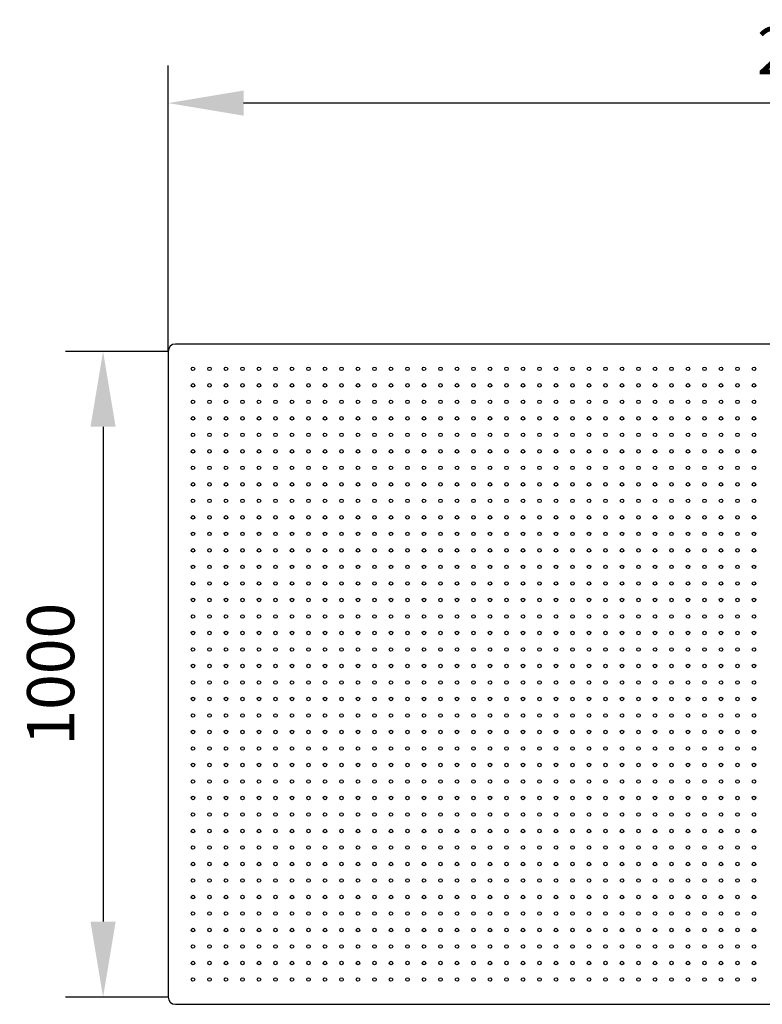
# Model space of a CAD drawing. Units: millimetres. Extents: x 12016 to 12313, y -7569 to -7359.
# Drawn here: x 12193 to 12232, y -7441 to -7389 of the extents above; entities that cross this region are included whole.
import ezdxf

# ---------------------------------------------------------------- set-up
doc = ezdxf.new("R2010")
doc.units = ezdxf.units.MM
doc.header["$LTSCALE"] = 10
doc.header["$PDMODE"] = 34
doc.layers.add('7标注层', color=4, linetype='Continuous', lineweight=5)
doc.styles.add('TH-GBD2M', font='calibri.ttf', dxfattribs={"width": 0.8, "height": 2.5})
doc.dimstyles.new('TH-GBD2M', dxfattribs={"dimtxt": 3.5, "dimasz": 4, "dimexe": 2, "dimexo": 0, "dimgap": 1.5, "dimtad": 1, "dimdec": 4, "dimzin": 9, "dimdsep": 46, "dimtxsty": 'TH-GBD2M', "dimcen": 0, "dimclrt": 3, "dimadec": 0, "dimazin": 3, "dimtfac": 1, "dimtdec": 4, "dimtofl": 0, "dimtmove": 0, "dimatfit": 3, "dimfxl": 1, "dimtolj": 1, "dimtzin": 0, "dimarcsym": 0})

# ---------------------------------------------------------------- blocks, each defined once
blk = doc.blocks.new('*D124')
at = {"layer": '7标注层', "color": 0, "lineweight": -2, "transparency": 16777216}
for p, q in [((12200.613, -7406.873), (12200.613, -7391.712)), ((12270.613, -7406.873), (12270.613, -7391.712)), ((12266.613, -7393.712), (12204.613, -7393.712))]:
    blk.add_line(p, q, dxfattribs=at)
at = {"layer": '7标注层', "color": 0, "transparency": 16777216}
for points in [[(12204.613, -7393.045), (12204.613, -7394.379), (12200.613, -7393.712)], [(12266.613, -7393.045), (12266.613, -7394.379), (12270.613, -7393.712)]]:
    blk.add_solid(points, dxfattribs=at)
at = {"layer": 'Defpoints', "color": 0, "transparency": 16777216}
for p in [(12200.613, -7393.712), (12200.613, -7406.873), (12270.613, -7406.873)]:
    blk.add_point(p, dxfattribs=at)
at = {"layer": '7标注层', "color": 3, "transparency": 16777216, "insert": (12235.613, -7390.931), "char_height": 2.5, "attachment_point": 5, "style": 'TH-GBD2M'}
blk.add_mtext('\\A1;2000', dxfattribs=at)
blk = doc.blocks.new('*D125')
at = {"layer": '7标注层', "color": 0, "lineweight": -2, "transparency": 16777216}
for p, q in [((12200.613, -7406.873), (12195.161, -7406.873)), ((12197.161, -7410.873), (12197.161, -7437.103)), ((12200.613, -7441.103), (12195.161, -7441.103))]:
    blk.add_line(p, q, dxfattribs=at)
at = {"layer": '7标注层', "color": 0, "transparency": 16777216}
for points in [[(12196.494, -7410.873), (12197.828, -7410.873), (12197.161, -7406.873)], [(12196.494, -7437.103), (12197.828, -7437.103), (12197.161, -7441.103)]]:
    blk.add_solid(points, dxfattribs=at)
at = {"layer": 'Defpoints', "color": 0, "transparency": 16777216}
for p in [(12200.613, -7406.873), (12197.161, -7441.103), (12200.613, -7441.103)]:
    blk.add_point(p, dxfattribs=at)
at = {"layer": '7标注层', "color": 3, "transparency": 16777216, "insert": (12194.38, -7423.988), "char_height": 2.5, "attachment_point": 5, "rotation": 90, "style": 'TH-GBD2M'}
blk.add_mtext('\\A1;1000', dxfattribs=at)

msp = doc.modelspace()

# ---------------------------------------------------------------- linework, layer by layer
at = {"color": 7, "linetype": 'Continuous', "lineweight": 25}
for p, q in [((12270.22846, -7406.488), (12200.99846, -7406.488)), ((12200.61346, -7406.873), (12200.61346, -7441.103)), ((12200.99846, -7441.488), (12270.22846, -7441.488))]:
    msp.add_line(p, q, dxfattribs=at)
for centre in [(12201.92596, -7407.8005), (12202.80096, -7407.8005), (12203.67596, -7407.8005), (12204.55096, -7407.8005), (12205.42596, -7407.8005), (12206.30096, -7407.8005), (12207.17596, -7407.8005), (12208.05096, -7407.8005), (12208.92596, -7407.8005), (12209.80096, -7407.8005), (12210.67596, -7407.8005), (12211.55096, -7407.8005), (12212.42596, -7407.8005), (12213.30096, -7407.8005), (12214.17596, -7407.8005), (12215.05096, -7407.8005), (12215.92596, -7407.8005), (12216.80096, -7407.8005), (12217.67596, -7407.8005), (12218.55096, -7407.8005), (12219.42596, -7407.8005), (12220.30096, -7407.8005), (12221.17596, -7407.8005), (12222.05096, -7407.8005), (12222.92596, -7407.8005), (12223.80096, -7407.8005), (12224.67596, -7407.8005), (12225.55096, -7407.8005), (12226.42596, -7407.8005), (12227.30096, -7407.8005), (12228.17596, -7407.8005), (12229.05096, -7407.8005), (12229.92596, -7407.8005), (12230.80096, -7407.8005), (12231.67596, -7407.8005), (12201.92596, -7408.6755), (12202.80096, -7408.6755), (12203.67596, -7408.6755), (12204.55096, -7408.6755), (12205.42596, -7408.6755), (12206.30096, -7408.6755), (12207.17596, -7408.6755), (12208.05096, -7408.6755), (12208.92596, -7408.6755), (12209.80096, -7408.6755), (12210.67596, -7408.6755), (12211.55096, -7408.6755), (12212.42596, -7408.6755), (12213.30096, -7408.6755), (12214.17596, -7408.6755), (12215.05096, -7408.6755), (12215.92596, -7408.6755), (12216.80096, -7408.6755), (12217.67596, -7408.6755), (12218.55096, -7408.6755), (12219.42596, -7408.6755), (12220.30096, -7408.6755), (12221.17596, -7408.6755), (12222.05096, -7408.6755), (12222.92596, -7408.6755), (12223.80096, -7408.6755), (12224.67596, -7408.6755), (12225.55096, -7408.6755), (12226.42596, -7408.6755), (12227.30096, -7408.6755), (12228.17596, -7408.6755), (12229.05096, -7408.6755), (12229.92596, -7408.6755), (12230.80096, -7408.6755), (12231.67596, -7408.6755), (12201.92596, -7409.5505), (12202.80096, -7409.5505), (12203.67596, -7409.5505), (12204.55096, -7409.5505), (12205.42596, -7409.5505), (12206.30096, -7409.5505), (12207.17596, -7409.5505), (12208.05096, -7409.5505), (12208.92596, -7409.5505), (12209.80096, -7409.5505), (12210.67596, -7409.5505), (12211.55096, -7409.5505), (12212.42596, -7409.5505), (12213.30096, -7409.5505), (12214.17596, -7409.5505), (12215.05096, -7409.5505), (12215.92596, -7409.5505), (12216.80096, -7409.5505), (12217.67596, -7409.5505), (12218.55096, -7409.5505), (12219.42596, -7409.5505), (12220.30096, -7409.5505), (12221.17596, -7409.5505), (12222.05096, -7409.5505), (12222.92596, -7409.5505), (12223.80096, -7409.5505), (12224.67596, -7409.5505), (12225.55096, -7409.5505), (12226.42596, -7409.5505), (12227.30096, -7409.5505), (12228.17596, -7409.5505), (12229.05096, -7409.5505), (12229.92596, -7409.5505), (12230.80096, -7409.5505), (12231.67596, -7409.5505), (12201.92596, -7410.4255), (12202.80096, -7410.4255), (12203.67596, -7410.4255), (12204.55096, -7410.4255), (12205.42596, -7410.4255), (12206.30096, -7410.4255), (12207.17596, -7410.4255), (12208.05096, -7410.4255), (12208.92596, -7410.4255), (12209.80096, -7410.4255), (12210.67596, -7410.4255), (12211.55096, -7410.4255), (12212.42596, -7410.4255), (12213.30096, -7410.4255), (12214.17596, -7410.4255), (12215.05096, -7410.4255), (12215.92596, -7410.4255), (12216.80096, -7410.4255), (12217.67596, -7410.4255), (12218.55096, -7410.4255), (12219.42596, -7410.4255), (12220.30096, -7410.4255), (12221.17596, -7410.4255), (12222.05096, -7410.4255), (12222.92596, -7410.4255), (12223.80096, -7410.4255), (12224.67596, -7410.4255), (12225.55096, -7410.4255), (12226.42596, -7410.4255), (12227.30096, -7410.4255), (12228.17596, -7410.4255), (12229.05096, -7410.4255), (12229.92596, -7410.4255), (12230.80096, -7410.4255), (12231.67596, -7410.4255), (12201.92596, -7411.3005), (12202.80096, -7411.3005), (12203.67596, -7411.3005), (12204.55096, -7411.3005), (12205.42596, -7411.3005), (12206.30096, -7411.3005), (12207.17596, -7411.3005), (12208.05096, -7411.3005), (12208.92596, -7411.3005), (12209.80096, -7411.3005), (12210.67596, -7411.3005), (12211.55096, -7411.3005), (12212.42596, -7411.3005), (12213.30096, -7411.3005), (12214.17596, -7411.3005), (12215.05096, -7411.3005), (12215.92596, -7411.3005), (12216.80096, -7411.3005), (12217.67596, -7411.3005), (12218.55096, -7411.3005), (12219.42596, -7411.3005), (12220.30096, -7411.3005), (12221.17596, -7411.3005), (12222.05096, -7411.3005), (12222.92596, -7411.3005), (12223.80096, -7411.3005), (12224.67596, -7411.3005), (12225.55096, -7411.3005), (12226.42596, -7411.3005), (12227.30096, -7411.3005), (12228.17596, -7411.3005), (12229.05096, -7411.3005), (12229.92596, -7411.3005), (12230.80096, -7411.3005), (12231.67596, -7411.3005), (12201.92596, -7412.1755), (12202.80096, -7412.1755), (12203.67596, -7412.1755), (12204.55096, -7412.1755), (12205.42596, -7412.1755), (12206.30096, -7412.1755), (12207.17596, -7412.1755), (12208.05096, -7412.1755), (12208.92596, -7412.1755), (12209.80096, -7412.1755), (12210.67596, -7412.1755), (12211.55096, -7412.1755), (12212.42596, -7412.1755), (12213.30096, -7412.1755), (12214.17596, -7412.1755), (12215.05096, -7412.1755), (12215.92596, -7412.1755), (12216.80096, -7412.1755), (12217.67596, -7412.1755), (12218.55096, -7412.1755), (12219.42596, -7412.1755), (12220.30096, -7412.1755), (12221.17596, -7412.1755), (12222.05096, -7412.1755), (12222.92596, -7412.1755), (12223.80096, -7412.1755), (12224.67596, -7412.1755), (12225.55096, -7412.1755), (12226.42596, -7412.1755), (12227.30096, -7412.1755), (12228.17596, -7412.1755), (12229.05096, -7412.1755), (12229.92596, -7412.1755), (12230.80096, -7412.1755), (12231.67596, -7412.1755), (12201.92596, -7413.0505), (12202.80096, -7413.0505), (12203.67596, -7413.0505), (12204.55096, -7413.0505), (12205.42596, -7413.0505), (12206.30096, -7413.0505), (12207.17596, -7413.0505), (12208.05096, -7413.0505), (12208.92596, -7413.0505), (12209.80096, -7413.0505), (12210.67596, -7413.0505), (12211.55096, -7413.0505), (12212.42596, -7413.0505), (12213.30096, -7413.0505), (12214.17596, -7413.0505), (12215.05096, -7413.0505), (12215.92596, -7413.0505), (12216.80096, -7413.0505), (12217.67596, -7413.0505), (12218.55096, -7413.0505), (12219.42596, -7413.0505), (12220.30096, -7413.0505), (12221.17596, -7413.0505), (12222.05096, -7413.0505), (12222.92596, -7413.0505), (12223.80096, -7413.0505), (12224.67596, -7413.0505), (12225.55096, -7413.0505), (12226.42596, -7413.0505), (12227.30096, -7413.0505), (12228.17596, -7413.0505), (12229.05096, -7413.0505), (12229.92596, -7413.0505), (12230.80096, -7413.0505), (12231.67596, -7413.0505), (12201.92596, -7413.9255), (12202.80096, -7413.9255), (12203.67596, -7413.9255), (12204.55096, -7413.9255), (12205.42596, -7413.9255), (12206.30096, -7413.9255), (12207.17596, -7413.9255), (12208.05096, -7413.9255), (12208.92596, -7413.9255), (12209.80096, -7413.9255), (12210.67596, -7413.9255), (12211.55096, -7413.9255), (12212.42596, -7413.9255), (12213.30096, -7413.9255), (12214.17596, -7413.9255), (12215.05096, -7413.9255), (12215.92596, -7413.9255), (12216.80096, -7413.9255), (12217.67596, -7413.9255), (12218.55096, -7413.9255), (12219.42596, -7413.9255), (12220.30096, -7413.9255), (12221.17596, -7413.9255), (12222.05096, -7413.9255), (12222.92596, -7413.9255), (12223.80096, -7413.9255), (12224.67596, -7413.9255), (12225.55096, -7413.9255), (12226.42596, -7413.9255), (12227.30096, -7413.9255), (12228.17596, -7413.9255), (12229.05096, -7413.9255), (12229.92596, -7413.9255), (12230.80096, -7413.9255), (12231.67596, -7413.9255), (12201.92596, -7414.8005), (12202.80096, -7414.8005), (12203.67596, -7414.8005), (12204.55096, -7414.8005), (12205.42596, -7414.8005), (12206.30096, -7414.8005), (12207.17596, -7414.8005), (12208.05096, -7414.8005), (12208.92596, -7414.8005), (12209.80096, -7414.8005), (12210.67596, -7414.8005), (12211.55096, -7414.8005), (12212.42596, -7414.8005), (12213.30096, -7414.8005), (12214.17596, -7414.8005), (12215.05096, -7414.8005), (12215.92596, -7414.8005), (12216.80096, -7414.8005), (12217.67596, -7414.8005), (12218.55096, -7414.8005), (12219.42596, -7414.8005), (12220.30096, -7414.8005), (12221.17596, -7414.8005), (12222.05096, -7414.8005), (12222.92596, -7414.8005), (12223.80096, -7414.8005), (12224.67596, -7414.8005), (12225.55096, -7414.8005), (12226.42596, -7414.8005), (12227.30096, -7414.8005), (12228.17596, -7414.8005), (12229.05096, -7414.8005), (12229.92596, -7414.8005), (12230.80096, -7414.8005), (12231.67596, -7414.8005), (12201.92596, -7415.6755), (12202.80096, -7415.6755), (12203.67596, -7415.6755), (12204.55096, -7415.6755), (12205.42596, -7415.6755), (12206.30096, -7415.6755), (12207.17596, -7415.6755), (12208.05096, -7415.6755), (12208.92596, -7415.6755), (12209.80096, -7415.6755), (12210.67596, -7415.6755), (12211.55096, -7415.6755), (12212.42596, -7415.6755), (12213.30096, -7415.6755), (12214.17596, -7415.6755), (12215.05096, -7415.6755), (12215.92596, -7415.6755), (12216.80096, -7415.6755), (12217.67596, -7415.6755), (12218.55096, -7415.6755), (12219.42596, -7415.6755), (12220.30096, -7415.6755), (12221.17596, -7415.6755), (12222.05096, -7415.6755), (12222.92596, -7415.6755), (12223.80096, -7415.6755), (12224.67596, -7415.6755), (12225.55096, -7415.6755), (12226.42596, -7415.6755), (12227.30096, -7415.6755), (12228.17596, -7415.6755), (12229.05096, -7415.6755), (12229.92596, -7415.6755), (12230.80096, -7415.6755), (12231.67596, -7415.6755), (12201.92596, -7416.5505), (12202.80096, -7416.5505), (12203.67596, -7416.5505), (12204.55096, -7416.5505), (12205.42596, -7416.5505), (12206.30096, -7416.5505), (12207.17596, -7416.5505), (12208.05096, -7416.5505), (12208.92596, -7416.5505), (12209.80096, -7416.5505), (12210.67596, -7416.5505), (12211.55096, -7416.5505), (12212.42596, -7416.5505), (12213.30096, -7416.5505), (12214.17596, -7416.5505), (12215.05096, -7416.5505), (12215.92596, -7416.5505), (12216.80096, -7416.5505), (12217.67596, -7416.5505), (12218.55096, -7416.5505), (12219.42596, -7416.5505), (12220.30096, -7416.5505), (12221.17596, -7416.5505), (12222.05096, -7416.5505), (12222.92596, -7416.5505), (12223.80096, -7416.5505), (12224.67596, -7416.5505), (12225.55096, -7416.5505), (12226.42596, -7416.5505), (12227.30096, -7416.5505), (12228.17596, -7416.5505), (12229.05096, -7416.5505), (12229.92596, -7416.5505), (12230.80096, -7416.5505), (12231.67596, -7416.5505), (12201.92596, -7417.4255), (12202.80096, -7417.4255), (12203.67596, -7417.4255), (12204.55096, -7417.4255), (12205.42596, -7417.4255), (12206.30096, -7417.4255), (12207.17596, -7417.4255), (12208.05096, -7417.4255), (12208.92596, -7417.4255), (12209.80096, -7417.4255), (12210.67596, -7417.4255), (12211.55096, -7417.4255), (12212.42596, -7417.4255), (12213.30096, -7417.4255), (12214.17596, -7417.4255), (12215.05096, -7417.4255), (12215.92596, -7417.4255), (12216.80096, -7417.4255), (12217.67596, -7417.4255), (12218.55096, -7417.4255), (12219.42596, -7417.4255), (12220.30096, -7417.4255), (12221.17596, -7417.4255), (12222.05096, -7417.4255), (12222.92596, -7417.4255), (12223.80096, -7417.4255), (12224.67596, -7417.4255), (12225.55096, -7417.4255), (12226.42596, -7417.4255), (12227.30096, -7417.4255), (12228.17596, -7417.4255), (12229.05096, -7417.4255), (12229.92596, -7417.4255), (12230.80096, -7417.4255), (12231.67596, -7417.4255), (12201.92596, -7418.3005), (12202.80096, -7418.3005), (12203.67596, -7418.3005), (12204.55096, -7418.3005), (12205.42596, -7418.3005), (12206.30096, -7418.3005), (12207.17596, -7418.3005), (12208.05096, -7418.3005), (12208.92596, -7418.3005), (12209.80096, -7418.3005), (12210.67596, -7418.3005), (12211.55096, -7418.3005), (12212.42596, -7418.3005), (12213.30096, -7418.3005), (12214.17596, -7418.3005), (12215.05096, -7418.3005), (12215.92596, -7418.3005), (12216.80096, -7418.3005), (12217.67596, -7418.3005), (12218.55096, -7418.3005), (12219.42596, -7418.3005), (12220.30096, -7418.3005), (12221.17596, -7418.3005), (12222.05096, -7418.3005), (12222.92596, -7418.3005), (12223.80096, -7418.3005), (12224.67596, -7418.3005), (12225.55096, -7418.3005), (12226.42596, -7418.3005), (12227.30096, -7418.3005), (12228.17596, -7418.3005), (12229.05096, -7418.3005), (12229.92596, -7418.3005), (12230.80096, -7418.3005), (12231.67596, -7418.3005), (12201.92596, -7419.1755), (12202.80096, -7419.1755), (12203.67596, -7419.1755), (12204.55096, -7419.1755), (12205.42596, -7419.1755), (12206.30096, -7419.1755), (12207.17596, -7419.1755), (12208.05096, -7419.1755), (12208.92596, -7419.1755), (12209.80096, -7419.1755), (12210.67596, -7419.1755), (12211.55096, -7419.1755), (12212.42596, -7419.1755), (12213.30096, -7419.1755), (12214.17596, -7419.1755), (12215.05096, -7419.1755), (12215.92596, -7419.1755), (12216.80096, -7419.1755), (12217.67596, -7419.1755), (12218.55096, -7419.1755), (12219.42596, -7419.1755), (12220.30096, -7419.1755), (12221.17596, -7419.1755), (12222.05096, -7419.1755), (12222.92596, -7419.1755), (12223.80096, -7419.1755), (12224.67596, -7419.1755), (12225.55096, -7419.1755), (12226.42596, -7419.1755), (12227.30096, -7419.1755), (12228.17596, -7419.1755), (12229.05096, -7419.1755), (12229.92596, -7419.1755), (12230.80096, -7419.1755), (12231.67596, -7419.1755), (12201.92596, -7420.0505), (12202.80096, -7420.0505), (12203.67596, -7420.0505), (12204.55096, -7420.0505), (12205.42596, -7420.0505), (12206.30096, -7420.0505), (12207.17596, -7420.0505), (12208.05096, -7420.0505), (12208.92596, -7420.0505), (12209.80096, -7420.0505), (12210.67596, -7420.0505), (12211.55096, -7420.0505), (12212.42596, -7420.0505), (12213.30096, -7420.0505), (12214.17596, -7420.0505), (12215.05096, -7420.0505), (12215.92596, -7420.0505), (12216.80096, -7420.0505), (12217.67596, -7420.0505), (12218.55096, -7420.0505), (12219.42596, -7420.0505), (12220.30096, -7420.0505), (12221.17596, -7420.0505), (12222.05096, -7420.0505), (12222.92596, -7420.0505), (12223.80096, -7420.0505), (12224.67596, -7420.0505), (12225.55096, -7420.0505), (12226.42596, -7420.0505), (12227.30096, -7420.0505), (12228.17596, -7420.0505), (12229.05096, -7420.0505), (12229.92596, -7420.0505), (12230.80096, -7420.0505), (12231.67596, -7420.0505), (12201.92596, -7420.9255), (12202.80096, -7420.9255), (12203.67596, -7420.9255), (12204.55096, -7420.9255), (12205.42596, -7420.9255), (12206.30096, -7420.9255), (12207.17596, -7420.9255), (12208.05096, -7420.9255), (12208.92596, -7420.9255), (12209.80096, -7420.9255), (12210.67596, -7420.9255), (12211.55096, -7420.9255), (12212.42596, -7420.9255), (12213.30096, -7420.9255), (12214.17596, -7420.9255), (12215.05096, -7420.9255), (12215.92596, -7420.9255), (12216.80096, -7420.9255), (12217.67596, -7420.9255), (12218.55096, -7420.9255), (12219.42596, -7420.9255), (12220.30096, -7420.9255), (12221.17596, -7420.9255), (12222.05096, -7420.9255), (12222.92596, -7420.9255), (12223.80096, -7420.9255), (12224.67596, -7420.9255), (12225.55096, -7420.9255), (12226.42596, -7420.9255), (12227.30096, -7420.9255), (12228.17596, -7420.9255), (12229.05096, -7420.9255), (12229.92596, -7420.9255), (12230.80096, -7420.9255), (12231.67596, -7420.9255), (12201.92596, -7421.8005), (12202.80096, -7421.8005), (12203.67596, -7421.8005), (12204.55096, -7421.8005), (12205.42596, -7421.8005), (12206.30096, -7421.8005), (12207.17596, -7421.8005), (12208.05096, -7421.8005), (12208.92596, -7421.8005), (12209.80096, -7421.8005), (12210.67596, -7421.8005), (12211.55096, -7421.8005), (12212.42596, -7421.8005), (12213.30096, -7421.8005), (12214.17596, -7421.8005), (12215.05096, -7421.8005), (12215.92596, -7421.8005), (12216.80096, -7421.8005), (12217.67596, -7421.8005), (12218.55096, -7421.8005), (12219.42596, -7421.8005), (12220.30096, -7421.8005), (12221.17596, -7421.8005), (12222.05096, -7421.8005), (12222.92596, -7421.8005), (12223.80096, -7421.8005), (12224.67596, -7421.8005), (12225.55096, -7421.8005), (12226.42596, -7421.8005), (12227.30096, -7421.8005), (12228.17596, -7421.8005), (12229.05096, -7421.8005), (12229.92596, -7421.8005), (12230.80096, -7421.8005), (12231.67596, -7421.8005), (12201.92596, -7422.6755), (12202.80096, -7422.6755), (12203.67596, -7422.6755), (12204.55096, -7422.6755), (12205.42596, -7422.6755), (12206.30096, -7422.6755), (12207.17596, -7422.6755), (12208.05096, -7422.6755), (12208.92596, -7422.6755), (12209.80096, -7422.6755), (12210.67596, -7422.6755), (12211.55096, -7422.6755), (12212.42596, -7422.6755), (12213.30096, -7422.6755), (12214.17596, -7422.6755), (12215.05096, -7422.6755), (12215.92596, -7422.6755), (12216.80096, -7422.6755), (12217.67596, -7422.6755), (12218.55096, -7422.6755), (12219.42596, -7422.6755), (12220.30096, -7422.6755), (12221.17596, -7422.6755), (12222.05096, -7422.6755), (12222.92596, -7422.6755), (12223.80096, -7422.6755), (12224.67596, -7422.6755), (12225.55096, -7422.6755), (12226.42596, -7422.6755), (12227.30096, -7422.6755), (12228.17596, -7422.6755), (12229.05096, -7422.6755), (12229.92596, -7422.6755), (12230.80096, -7422.6755), (12231.67596, -7422.6755), (12201.92596, -7423.5505), (12202.80096, -7423.5505), (12203.67596, -7423.5505), (12204.55096, -7423.5505), (12205.42596, -7423.5505), (12206.30096, -7423.5505), (12207.17596, -7423.5505), (12208.05096, -7423.5505), (12208.92596, -7423.5505), (12209.80096, -7423.5505), (12210.67596, -7423.5505), (12211.55096, -7423.5505), (12212.42596, -7423.5505), (12213.30096, -7423.5505), (12214.17596, -7423.5505), (12215.05096, -7423.5505), (12215.92596, -7423.5505), (12216.80096, -7423.5505), (12217.67596, -7423.5505), (12218.55096, -7423.5505), (12219.42596, -7423.5505), (12220.30096, -7423.5505), (12221.17596, -7423.5505), (12222.05096, -7423.5505), (12222.92596, -7423.5505), (12223.80096, -7423.5505), (12224.67596, -7423.5505), (12225.55096, -7423.5505), (12226.42596, -7423.5505), (12227.30096, -7423.5505), (12228.17596, -7423.5505), (12229.05096, -7423.5505), (12229.92596, -7423.5505), (12230.80096, -7423.5505), (12231.67596, -7423.5505), (12201.92596, -7424.4255), (12202.80096, -7424.4255), (12203.67596, -7424.4255), (12204.55096, -7424.4255), (12205.42596, -7424.4255), (12206.30096, -7424.4255), (12207.17596, -7424.4255), (12208.05096, -7424.4255), (12208.92596, -7424.4255), (12209.80096, -7424.4255), (12210.67596, -7424.4255), (12211.55096, -7424.4255), (12212.42596, -7424.4255), (12213.30096, -7424.4255), (12214.17596, -7424.4255), (12215.05096, -7424.4255), (12215.92596, -7424.4255), (12216.80096, -7424.4255), (12217.67596, -7424.4255), (12218.55096, -7424.4255), (12219.42596, -7424.4255), (12220.30096, -7424.4255), (12221.17596, -7424.4255), (12222.05096, -7424.4255), (12222.92596, -7424.4255), (12223.80096, -7424.4255), (12224.67596, -7424.4255), (12225.55096, -7424.4255), (12226.42596, -7424.4255), (12227.30096, -7424.4255), (12228.17596, -7424.4255), (12229.05096, -7424.4255), (12229.92596, -7424.4255), (12230.80096, -7424.4255), (12231.67596, -7424.4255), (12201.92596, -7425.3005), (12202.80096, -7425.3005), (12203.67596, -7425.3005), (12204.55096, -7425.3005), (12205.42596, -7425.3005), (12206.30096, -7425.3005), (12207.17596, -7425.3005), (12208.05096, -7425.3005), (12208.92596, -7425.3005), (12209.80096, -7425.3005), (12210.67596, -7425.3005), (12211.55096, -7425.3005), (12212.42596, -7425.3005), (12213.30096, -7425.3005), (12214.17596, -7425.3005), (12215.05096, -7425.3005), (12215.92596, -7425.3005), (12216.80096, -7425.3005), (12217.67596, -7425.3005), (12218.55096, -7425.3005), (12219.42596, -7425.3005), (12220.30096, -7425.3005), (12221.17596, -7425.3005), (12222.05096, -7425.3005), (12222.92596, -7425.3005), (12223.80096, -7425.3005), (12224.67596, -7425.3005), (12225.55096, -7425.3005), (12226.42596, -7425.3005), (12227.30096, -7425.3005), (12228.17596, -7425.3005), (12229.05096, -7425.3005), (12229.92596, -7425.3005), (12230.80096, -7425.3005), (12231.67596, -7425.3005), (12201.92596, -7426.1755), (12202.80096, -7426.1755), (12203.67596, -7426.1755), (12204.55096, -7426.1755), (12205.42596, -7426.1755), (12206.30096, -7426.1755), (12207.17596, -7426.1755), (12208.05096, -7426.1755), (12208.92596, -7426.1755), (12209.80096, -7426.1755), (12210.67596, -7426.1755), (12211.55096, -7426.1755), (12212.42596, -7426.1755), (12213.30096, -7426.1755), (12214.17596, -7426.1755), (12215.05096, -7426.1755), (12215.92596, -7426.1755), (12216.80096, -7426.1755), (12217.67596, -7426.1755), (12218.55096, -7426.1755), (12219.42596, -7426.1755), (12220.30096, -7426.1755), (12221.17596, -7426.1755), (12222.05096, -7426.1755), (12222.92596, -7426.1755), (12223.80096, -7426.1755), (12224.67596, -7426.1755), (12225.55096, -7426.1755), (12226.42596, -7426.1755), (12227.30096, -7426.1755), (12228.17596, -7426.1755), (12229.05096, -7426.1755), (12229.92596, -7426.1755), (12230.80096, -7426.1755), (12231.67596, -7426.1755), (12201.92596, -7427.0505), (12202.80096, -7427.0505), (12203.67596, -7427.0505), (12204.55096, -7427.0505), (12205.42596, -7427.0505), (12206.30096, -7427.0505), (12207.17596, -7427.0505), (12208.05096, -7427.0505), (12208.92596, -7427.0505), (12209.80096, -7427.0505), (12210.67596, -7427.0505), (12211.55096, -7427.0505), (12212.42596, -7427.0505), (12213.30096, -7427.0505), (12214.17596, -7427.0505), (12215.05096, -7427.0505), (12215.92596, -7427.0505), (12216.80096, -7427.0505), (12217.67596, -7427.0505), (12218.55096, -7427.0505), (12219.42596, -7427.0505), (12220.30096, -7427.0505), (12221.17596, -7427.0505), (12222.05096, -7427.0505), (12222.92596, -7427.0505), (12223.80096, -7427.0505), (12224.67596, -7427.0505), (12225.55096, -7427.0505), (12226.42596, -7427.0505), (12227.30096, -7427.0505), (12228.17596, -7427.0505), (12229.05096, -7427.0505), (12229.92596, -7427.0505), (12230.80096, -7427.0505), (12231.67596, -7427.0505), (12201.92596, -7427.9255), (12202.80096, -7427.9255), (12203.67596, -7427.9255), (12204.55096, -7427.9255), (12205.42596, -7427.9255), (12206.30096, -7427.9255), (12207.17596, -7427.9255), (12208.05096, -7427.9255), (12208.92596, -7427.9255), (12209.80096, -7427.9255), (12210.67596, -7427.9255), (12211.55096, -7427.9255), (12212.42596, -7427.9255), (12213.30096, -7427.9255), (12214.17596, -7427.9255), (12215.05096, -7427.9255), (12215.92596, -7427.9255), (12216.80096, -7427.9255), (12217.67596, -7427.9255), (12218.55096, -7427.9255), (12219.42596, -7427.9255), (12220.30096, -7427.9255), (12221.17596, -7427.9255), (12222.05096, -7427.9255), (12222.92596, -7427.9255), (12223.80096, -7427.9255), (12224.67596, -7427.9255), (12225.55096, -7427.9255), (12226.42596, -7427.9255), (12227.30096, -7427.9255), (12228.17596, -7427.9255), (12229.05096, -7427.9255), (12229.92596, -7427.9255), (12230.80096, -7427.9255), (12231.67596, -7427.9255), (12201.92596, -7428.8005), (12202.80096, -7428.8005), (12203.67596, -7428.8005), (12204.55096, -7428.8005), (12205.42596, -7428.8005), (12206.30096, -7428.8005), (12207.17596, -7428.8005), (12208.05096, -7428.8005), (12208.92596, -7428.8005), (12209.80096, -7428.8005), (12210.67596, -7428.8005), (12211.55096, -7428.8005), (12212.42596, -7428.8005), (12213.30096, -7428.8005), (12214.17596, -7428.8005), (12215.05096, -7428.8005), (12215.92596, -7428.8005), (12216.80096, -7428.8005), (12217.67596, -7428.8005), (12218.55096, -7428.8005), (12219.42596, -7428.8005), (12220.30096, -7428.8005), (12221.17596, -7428.8005), (12222.05096, -7428.8005), (12222.92596, -7428.8005), (12223.80096, -7428.8005), (12224.67596, -7428.8005), (12225.55096, -7428.8005), (12226.42596, -7428.8005), (12227.30096, -7428.8005), (12228.17596, -7428.8005), (12229.05096, -7428.8005), (12229.92596, -7428.8005), (12230.80096, -7428.8005), (12231.67596, -7428.8005), (12201.92596, -7429.6755), (12202.80096, -7429.6755), (12203.67596, -7429.6755), (12204.55096, -7429.6755), (12205.42596, -7429.6755), (12206.30096, -7429.6755), (12207.17596, -7429.6755), (12208.05096, -7429.6755), (12208.92596, -7429.6755), (12209.80096, -7429.6755), (12210.67596, -7429.6755), (12211.55096, -7429.6755), (12212.42596, -7429.6755), (12213.30096, -7429.6755), (12214.17596, -7429.6755), (12215.05096, -7429.6755), (12215.92596, -7429.6755), (12216.80096, -7429.6755), (12217.67596, -7429.6755), (12218.55096, -7429.6755), (12219.42596, -7429.6755), (12220.30096, -7429.6755), (12221.17596, -7429.6755), (12222.05096, -7429.6755), (12222.92596, -7429.6755), (12223.80096, -7429.6755), (12224.67596, -7429.6755), (12225.55096, -7429.6755), (12226.42596, -7429.6755), (12227.30096, -7429.6755), (12228.17596, -7429.6755), (12229.05096, -7429.6755), (12229.92596, -7429.6755), (12230.80096, -7429.6755), (12231.67596, -7429.6755), (12201.92596, -7430.5505), (12202.80096, -7430.5505), (12203.67596, -7430.5505), (12204.55096, -7430.5505), (12205.42596, -7430.5505), (12206.30096, -7430.5505), (12207.17596, -7430.5505), (12208.05096, -7430.5505), (12208.92596, -7430.5505), (12209.80096, -7430.5505), (12210.67596, -7430.5505), (12211.55096, -7430.5505), (12212.42596, -7430.5505), (12213.30096, -7430.5505), (12214.17596, -7430.5505), (12215.05096, -7430.5505), (12215.92596, -7430.5505), (12216.80096, -7430.5505), (12217.67596, -7430.5505), (12218.55096, -7430.5505), (12219.42596, -7430.5505), (12220.30096, -7430.5505), (12221.17596, -7430.5505), (12222.05096, -7430.5505), (12222.92596, -7430.5505), (12223.80096, -7430.5505), (12224.67596, -7430.5505), (12225.55096, -7430.5505), (12226.42596, -7430.5505), (12227.30096, -7430.5505), (12228.17596, -7430.5505), (12229.05096, -7430.5505), (12229.92596, -7430.5505), (12230.80096, -7430.5505), (12231.67596, -7430.5505), (12201.92596, -7431.4255), (12202.80096, -7431.4255), (12203.67596, -7431.4255), (12204.55096, -7431.4255), (12205.42596, -7431.4255), (12206.30096, -7431.4255), (12207.17596, -7431.4255), (12208.05096, -7431.4255), (12208.92596, -7431.4255), (12209.80096, -7431.4255), (12210.67596, -7431.4255), (12211.55096, -7431.4255), (12212.42596, -7431.4255), (12213.30096, -7431.4255), (12214.17596, -7431.4255), (12215.05096, -7431.4255), (12215.92596, -7431.4255), (12216.80096, -7431.4255), (12217.67596, -7431.4255), (12218.55096, -7431.4255), (12219.42596, -7431.4255), (12220.30096, -7431.4255), (12221.17596, -7431.4255), (12222.05096, -7431.4255), (12222.92596, -7431.4255), (12223.80096, -7431.4255), (12224.67596, -7431.4255), (12225.55096, -7431.4255), (12226.42596, -7431.4255), (12227.30096, -7431.4255), (12228.17596, -7431.4255), (12229.05096, -7431.4255), (12229.92596, -7431.4255), (12230.80096, -7431.4255), (12231.67596, -7431.4255), (12201.92596, -7432.3005), (12202.80096, -7432.3005), (12203.67596, -7432.3005), (12204.55096, -7432.3005), (12205.42596, -7432.3005), (12206.30096, -7432.3005), (12207.17596, -7432.3005), (12208.05096, -7432.3005), (12208.92596, -7432.3005), (12209.80096, -7432.3005), (12210.67596, -7432.3005), (12211.55096, -7432.3005), (12212.42596, -7432.3005), (12213.30096, -7432.3005), (12214.17596, -7432.3005), (12215.05096, -7432.3005), (12215.92596, -7432.3005), (12216.80096, -7432.3005), (12217.67596, -7432.3005), (12218.55096, -7432.3005), (12219.42596, -7432.3005), (12220.30096, -7432.3005), (12221.17596, -7432.3005), (12222.05096, -7432.3005), (12222.92596, -7432.3005), (12223.80096, -7432.3005), (12224.67596, -7432.3005), (12225.55096, -7432.3005), (12226.42596, -7432.3005), (12227.30096, -7432.3005), (12228.17596, -7432.3005), (12229.05096, -7432.3005), (12229.92596, -7432.3005), (12230.80096, -7432.3005), (12231.67596, -7432.3005), (12201.92596, -7433.1755), (12202.80096, -7433.1755), (12203.67596, -7433.1755), (12204.55096, -7433.1755), (12205.42596, -7433.1755), (12206.30096, -7433.1755), (12207.17596, -7433.1755), (12208.05096, -7433.1755), (12208.92596, -7433.1755), (12209.80096, -7433.1755), (12210.67596, -7433.1755), (12211.55096, -7433.1755), (12212.42596, -7433.1755), (12213.30096, -7433.1755), (12214.17596, -7433.1755), (12215.05096, -7433.1755), (12215.92596, -7433.1755), (12216.80096, -7433.1755), (12217.67596, -7433.1755), (12218.55096, -7433.1755), (12219.42596, -7433.1755), (12220.30096, -7433.1755), (12221.17596, -7433.1755), (12222.05096, -7433.1755), (12222.92596, -7433.1755), (12223.80096, -7433.1755), (12224.67596, -7433.1755), (12225.55096, -7433.1755), (12226.42596, -7433.1755), (12227.30096, -7433.1755), (12228.17596, -7433.1755), (12229.05096, -7433.1755), (12229.92596, -7433.1755), (12230.80096, -7433.1755), (12231.67596, -7433.1755), (12201.92596, -7434.0505), (12202.80096, -7434.0505), (12203.67596, -7434.0505), (12204.55096, -7434.0505), (12205.42596, -7434.0505), (12206.30096, -7434.0505), (12207.17596, -7434.0505), (12208.05096, -7434.0505), (12208.92596, -7434.0505), (12209.80096, -7434.0505), (12210.67596, -7434.0505), (12211.55096, -7434.0505), (12212.42596, -7434.0505), (12213.30096, -7434.0505), (12214.17596, -7434.0505), (12215.05096, -7434.0505), (12215.92596, -7434.0505), (12216.80096, -7434.0505), (12217.67596, -7434.0505), (12218.55096, -7434.0505), (12219.42596, -7434.0505), (12220.30096, -7434.0505), (12221.17596, -7434.0505), (12222.05096, -7434.0505), (12222.92596, -7434.0505), (12223.80096, -7434.0505), (12224.67596, -7434.0505), (12225.55096, -7434.0505), (12226.42596, -7434.0505), (12227.30096, -7434.0505), (12228.17596, -7434.0505), (12229.05096, -7434.0505), (12229.92596, -7434.0505), (12230.80096, -7434.0505), (12231.67596, -7434.0505), (12201.92596, -7434.9255), (12202.80096, -7434.9255), (12203.67596, -7434.9255), (12204.55096, -7434.9255), (12205.42596, -7434.9255), (12206.30096, -7434.9255), (12207.17596, -7434.9255), (12208.05096, -7434.9255), (12208.92596, -7434.9255), (12209.80096, -7434.9255), (12210.67596, -7434.9255), (12211.55096, -7434.9255), (12212.42596, -7434.9255), (12213.30096, -7434.9255), (12214.17596, -7434.9255), (12215.05096, -7434.9255), (12215.92596, -7434.9255), (12216.80096, -7434.9255), (12217.67596, -7434.9255), (12218.55096, -7434.9255), (12219.42596, -7434.9255), (12220.30096, -7434.9255), (12221.17596, -7434.9255), (12222.05096, -7434.9255), (12222.92596, -7434.9255), (12223.80096, -7434.9255), (12224.67596, -7434.9255), (12225.55096, -7434.9255), (12226.42596, -7434.9255), (12227.30096, -7434.9255), (12228.17596, -7434.9255), (12229.05096, -7434.9255), (12229.92596, -7434.9255), (12230.80096, -7434.9255), (12231.67596, -7434.9255), (12201.92596, -7435.8005), (12202.80096, -7435.8005), (12203.67596, -7435.8005), (12204.55096, -7435.8005), (12205.42596, -7435.8005), (12206.30096, -7435.8005), (12207.17596, -7435.8005), (12208.05096, -7435.8005), (12208.92596, -7435.8005), (12209.80096, -7435.8005), (12210.67596, -7435.8005), (12211.55096, -7435.8005), (12212.42596, -7435.8005), (12213.30096, -7435.8005), (12214.17596, -7435.8005), (12215.05096, -7435.8005), (12215.92596, -7435.8005), (12216.80096, -7435.8005), (12217.67596, -7435.8005), (12218.55096, -7435.8005), (12219.42596, -7435.8005), (12220.30096, -7435.8005), (12221.17596, -7435.8005), (12222.05096, -7435.8005), (12222.92596, -7435.8005), (12223.80096, -7435.8005), (12224.67596, -7435.8005), (12225.55096, -7435.8005), (12226.42596, -7435.8005), (12227.30096, -7435.8005), (12228.17596, -7435.8005), (12229.05096, -7435.8005), (12229.92596, -7435.8005), (12230.80096, -7435.8005), (12231.67596, -7435.8005), (12201.92596, -7436.6755), (12202.80096, -7436.6755), (12203.67596, -7436.6755), (12204.55096, -7436.6755), (12205.42596, -7436.6755), (12206.30096, -7436.6755), (12207.17596, -7436.6755), (12208.05096, -7436.6755), (12208.92596, -7436.6755), (12209.80096, -7436.6755), (12210.67596, -7436.6755), (12211.55096, -7436.6755), (12212.42596, -7436.6755), (12213.30096, -7436.6755), (12214.17596, -7436.6755), (12215.05096, -7436.6755), (12215.92596, -7436.6755), (12216.80096, -7436.6755), (12217.67596, -7436.6755), (12218.55096, -7436.6755), (12219.42596, -7436.6755), (12220.30096, -7436.6755), (12221.17596, -7436.6755), (12222.05096, -7436.6755), (12222.92596, -7436.6755), (12223.80096, -7436.6755), (12224.67596, -7436.6755), (12225.55096, -7436.6755), (12226.42596, -7436.6755), (12227.30096, -7436.6755), (12228.17596, -7436.6755), (12229.05096, -7436.6755), (12229.92596, -7436.6755), (12230.80096, -7436.6755), (12231.67596, -7436.6755), (12201.92596, -7437.5505), (12202.80096, -7437.5505), (12203.67596, -7437.5505), (12204.55096, -7437.5505), (12205.42596, -7437.5505), (12206.30096, -7437.5505), (12207.17596, -7437.5505), (12208.05096, -7437.5505), (12208.92596, -7437.5505), (12209.80096, -7437.5505), (12210.67596, -7437.5505), (12211.55096, -7437.5505), (12212.42596, -7437.5505), (12213.30096, -7437.5505), (12214.17596, -7437.5505), (12215.05096, -7437.5505), (12215.92596, -7437.5505), (12216.80096, -7437.5505), (12217.67596, -7437.5505), (12218.55096, -7437.5505), (12219.42596, -7437.5505), (12220.30096, -7437.5505), (12221.17596, -7437.5505), (12222.05096, -7437.5505), (12222.92596, -7437.5505), (12223.80096, -7437.5505), (12224.67596, -7437.5505), (12225.55096, -7437.5505), (12226.42596, -7437.5505), (12227.30096, -7437.5505), (12228.17596, -7437.5505), (12229.05096, -7437.5505), (12229.92596, -7437.5505), (12230.80096, -7437.5505), (12231.67596, -7437.5505), (12201.92596, -7438.4255), (12202.80096, -7438.4255), (12203.67596, -7438.4255), (12204.55096, -7438.4255), (12205.42596, -7438.4255), (12206.30096, -7438.4255), (12207.17596, -7438.4255), (12208.05096, -7438.4255), (12208.92596, -7438.4255), (12209.80096, -7438.4255), (12210.67596, -7438.4255), (12211.55096, -7438.4255), (12212.42596, -7438.4255), (12213.30096, -7438.4255), (12214.17596, -7438.4255), (12215.05096, -7438.4255), (12215.92596, -7438.4255), (12216.80096, -7438.4255), (12217.67596, -7438.4255), (12218.55096, -7438.4255), (12219.42596, -7438.4255), (12220.30096, -7438.4255), (12221.17596, -7438.4255), (12222.05096, -7438.4255), (12222.92596, -7438.4255), (12223.80096, -7438.4255), (12224.67596, -7438.4255), (12225.55096, -7438.4255), (12226.42596, -7438.4255), (12227.30096, -7438.4255), (12228.17596, -7438.4255), (12229.05096, -7438.4255), (12229.92596, -7438.4255), (12230.80096, -7438.4255), (12231.67596, -7438.4255), (12201.92596, -7439.3005), (12202.80096, -7439.3005), (12203.67596, -7439.3005), (12204.55096, -7439.3005), (12205.42596, -7439.3005), (12206.30096, -7439.3005), (12207.17596, -7439.3005), (12208.05096, -7439.3005), (12208.92596, -7439.3005), (12209.80096, -7439.3005), (12210.67596, -7439.3005), (12211.55096, -7439.3005), (12212.42596, -7439.3005), (12213.30096, -7439.3005), (12214.17596, -7439.3005), (12215.05096, -7439.3005), (12215.92596, -7439.3005), (12216.80096, -7439.3005), (12217.67596, -7439.3005), (12218.55096, -7439.3005), (12219.42596, -7439.3005), (12220.30096, -7439.3005), (12221.17596, -7439.3005), (12222.05096, -7439.3005), (12222.92596, -7439.3005), (12223.80096, -7439.3005), (12224.67596, -7439.3005), (12225.55096, -7439.3005), (12226.42596, -7439.3005), (12227.30096, -7439.3005), (12228.17596, -7439.3005), (12229.05096, -7439.3005), (12229.92596, -7439.3005), (12230.80096, -7439.3005), (12231.67596, -7439.3005), (12201.92596, -7440.1755), (12202.80096, -7440.1755), (12203.67596, -7440.1755), (12204.55096, -7440.1755), (12205.42596, -7440.1755), (12206.30096, -7440.1755), (12207.17596, -7440.1755), (12208.05096, -7440.1755), (12208.92596, -7440.1755), (12209.80096, -7440.1755), (12210.67596, -7440.1755), (12211.55096, -7440.1755), (12212.42596, -7440.1755), (12213.30096, -7440.1755), (12214.17596, -7440.1755), (12215.05096, -7440.1755), (12215.92596, -7440.1755), (12216.80096, -7440.1755), (12217.67596, -7440.1755), (12218.55096, -7440.1755), (12219.42596, -7440.1755), (12220.30096, -7440.1755), (12221.17596, -7440.1755), (12222.05096, -7440.1755), (12222.92596, -7440.1755), (12223.80096, -7440.1755), (12224.67596, -7440.1755), (12225.55096, -7440.1755), (12226.42596, -7440.1755), (12227.30096, -7440.1755), (12228.17596, -7440.1755), (12229.05096, -7440.1755), (12229.92596, -7440.1755), (12230.80096, -7440.1755), (12231.67596, -7440.1755)]:
    msp.add_circle(centre, 0.09275, dxfattribs=at)
for centre, start, end in [((12200.99846, -7406.873), 90, 180), ((12200.99846, -7441.103), 180, 270)]:
    msp.add_arc(centre, 0.385, start, end, dxfattribs=at)

# ---------------------------------------------------------------- dimensions: what is measured, and where the dimension line sits
at = {"layer": '7标注层'}
for base, p1, p2, angle, text, picture, middle in [((12200.61346, -7393.71187), (12270.61346, -7406.873), (12200.61346, -7406.873), 180, '2000', '*D124', (12235.61346, -7390.9311)), ((12197.16097, -7441.103), (12200.61346, -7406.873), (12200.61346, -7441.103), 90, '1000', '*D125', (12194.3802, -7423.988))]:
    dim = msp.add_linear_dim(base=base, p1=p1, p2=p2, angle=angle, text=text, dimstyle='TH-GBD2M', dxfattribs=at)
    dim.commit()
    dim.dimension.update_dxf_attribs({"geometry": picture, "text_midpoint": middle})

doc.saveas('drawing.dxf')
